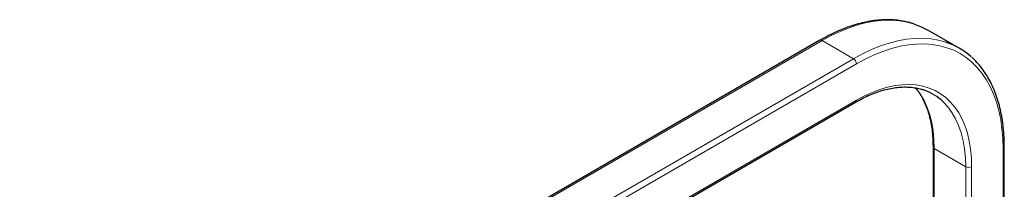
# Model space of a CAD drawing. Units: millimetres. Extents: x 0 to 210, y 0 to 297.
# Drawn here: x 132 to 155, y 148 to 152 of the extents above; entities that cross this region are included whole.
import ezdxf

# ---------------------------------------------------------------- set-up
doc = ezdxf.new("R2010")
doc.units = ezdxf.units.MM

msp = doc.modelspace()

# ---------------------------------------------------------------- linework, layer by layer
at = {"color": 7, "linetype": 'Continuous', "lineweight": 25}
for p, q in [((154.34649, 151.32377), (153.60403, 151.75238)), ((151.05424, 151.50979), (132.13913, 140.59033)), ((144.02426, 145.50595), (151.89669, 150.0506)), ((153.72659, 148.99372), (153.72659, 146.8388)), ((155.41152, 142.07299), (155.41152, 148.99372))]:
    msp.add_line(p, q, dxfattribs=at)
at = {"color": 8, "linetype": 'Continuous', "lineweight": 18}
for p, q in [((132.18913, 140.58538), (151.10423, 151.50484)), ((151.10423, 151.50484), (151.8467, 151.07623)), ((132.93159, 140.15677), (151.8467, 151.07623)), ((133.0023, 140.0343), (151.91741, 150.95375)), ((143.99497, 145.52286), (151.91741, 150.09639)), ((154.49835, 148.52429), (153.75588, 148.9529)), ((153.75588, 148.9529), (153.75588, 146.79239)), ((155.38223, 148.9529), (155.38223, 142.05608)), ((154.49835, 148.52429), (154.49835, 143.9022)), ((154.63977, 148.52429), (154.63977, 143.26676))]:
    msp.add_line(p, q, dxfattribs=at)
at = {"color": 8, "linetype": 'Continuous', "lineweight": 18, "flags": 128}
for points in [[(151.10423, 151.50484), (151.3177, 151.62063), (151.5304, 151.72109), (151.74153, 151.80587), (151.95034, 151.87466), (152.15607, 151.92719), (152.35795, 151.96329), (152.55526, 151.98282), (152.74728, 151.9857), (152.9333, 151.97194), (153.11265, 151.94157), (153.28466, 151.89471), (153.28491, 151.89463)], [(151.8467, 151.07623), (152.06017, 151.19201), (152.27286, 151.29248), (152.48399, 151.37726), (152.6928, 151.44604), (152.89853, 151.49858), (153.10041, 151.53468), (153.29772, 151.5542), (153.48974, 151.55709), (153.67576, 151.54332), (153.85511, 151.51296), (154.02713, 151.4661), (154.02737, 151.46602)], [(151.91741, 150.95375), (152.12661, 151.06722), (152.33504, 151.16568), (152.54196, 151.24876), (152.74659, 151.31617), (152.9482, 151.36766), (153.14605, 151.40303), (153.33941, 151.42217), (153.52759, 151.425), (153.70989, 151.41151), (153.88565, 151.38175), (154.05423, 151.33582), (154.21501, 151.27391), (154.36741, 151.19623), (154.51086, 151.10306), (154.64486, 150.99475), (154.7689, 150.87169), (154.88254, 150.73433), (154.98535, 150.58317), (155.07698, 150.41877), (155.15707, 150.24172), (155.22535, 150.05266), (155.28155, 149.8523), (155.32548, 149.64135), (155.35697, 149.42059), (155.37591, 149.19083), (155.38223, 148.9529)], [(151.91741, 150.09639), (152.10319, 150.19631), (152.2881, 150.2811), (152.47129, 150.35038), (152.65189, 150.40382), (152.82907, 150.44116), (153.002, 150.46225), (153.16987, 150.46696), (153.3319, 150.4553), (153.48734, 150.4273), (153.63546, 150.3831), (153.77556, 150.32291), (153.90701, 150.247), (154.02917, 150.15574), (154.14149, 150.04954), (154.24344, 149.9289), (154.33455, 149.79439), (154.41439, 149.64663), (154.48258, 149.4863), (154.53882, 149.31417), (154.58283, 149.13102), (154.61441, 148.93772), (154.63342, 148.73516), (154.63977, 148.52429)], [(153.31383, 150.39051), (153.33494, 150.36536), (153.43153, 150.23313), (153.51626, 150.08658), (153.5887, 149.92646), (153.64847, 149.75357), (153.69528, 149.5688), (153.72889, 149.37309), (153.74913, 149.16745), (153.75588, 148.9529)], [(153.91626, 150.10257), (153.96945, 150.05397), (154.07741, 149.93674), (154.17399, 149.80452), (154.25872, 149.65797), (154.33116, 149.49784), (154.39094, 149.32495), (154.43775, 149.14019), (154.47136, 148.94448), (154.49159, 148.73883), (154.49835, 148.52429)]]:
    msp.add_lwpolyline(points, dxfattribs=at)
at = {"color": 7, "linetype": 'Continuous', "lineweight": 25, "flags": 128}
msp.add_lwpolyline([(153.28491, 151.89463), (153.44873, 151.83153), (153.60403, 151.75238)], dxfattribs=at)
at = {"color": 8, "linetype": 'Continuous', "lineweight": 18}
for centre, radius, start, end in [((151.07494, 151.46396), 0.05029, 54.378215, 114.310844), ((151.76389, 150.94677), 0.15368, 2.60544, 57.395053), ((151.86983, 150.09033), 0.04796, 304.058172, 7.251739), ((153.77666, 148.99874), 0.05032, 185.789146, 245.618686), ((155.36147, 148.99872), 0.0503, 294.377975, 354.288217), ((154.56906, 148.66076), 0.1537, 242.609977, 297.390023)]:
    msp.add_arc(centre, radius, start, end, dxfattribs=at)
at = {"color": 7, "linetype": 'Continuous', "lineweight": 25}
for centre, radius, start, end in [((153.5039, 149.8642), 1.68518, 48.048897, 71.902735), ((153.0912, 149.14943), 1.26064, 49.119648, 72.099112)]:
    msp.add_arc(centre, radius, start, end, dxfattribs=at)
for points, knots in [([(153.27169, 151.89862), (153.25381, 151.90498), (153.18338, 151.93003), (153.0536, 151.95918), (152.88293, 151.98585), (152.70613, 151.99708), (152.52433, 151.99405), (152.33791, 151.97639), (152.14754, 151.94423), (151.95382, 151.89761), (151.75742, 151.83669), (151.55898, 151.76172), (151.35918, 151.67274), (151.19068, 151.58716), (151.08904, 151.52953), (151.05424, 151.50979)], [0, 0, 0, 0, 0.02835331, 0.11168257, 0.19519701, 0.27894235, 0.36293631, 0.44717128, 0.53162131, 0.61624849, 0.70101213, 0.78587388, 0.8707991, 0.95576069, 1, 1, 1, 1]), ([(155.41152, 148.99372), (155.4112, 149.03425), (155.41028, 149.15167), (155.40005, 149.34103), (155.37709, 149.55884), (155.34262, 149.76857), (155.29692, 149.96963), (155.24005, 150.16131), (155.17218, 150.34295), (155.09356, 150.51394), (155.00439, 150.67359), (154.90524, 150.82166), (154.79562, 150.95639), (154.70719, 151.0519), (154.65251, 151.09812), (154.64066, 151.10814)], [0, 0, 0, 0, 0.04483642, 0.12991596, 0.21501799, 0.30011128, 0.38517321, 0.47017602, 0.55508263, 0.63985303, 0.72444355, 0.8088131, 0.89293157, 0.97678889, 1, 1, 1, 1]), ([(151.89669, 150.0506), (151.92641, 150.06741), (152.0127, 150.11621), (152.15507, 150.18714), (152.32268, 150.25872), (152.48799, 150.31656), (152.65033, 150.36069), (152.80903, 150.39096), (152.96349, 150.40729), (153.11321, 150.40981), (153.25741, 150.39792), (153.38387, 150.37609), (153.45897, 150.35213), (153.49059, 150.34204)], [0, 0, 0, 0, 0.05099763, 0.14810637, 0.24520257, 0.34230314, 0.43944577, 0.53668713, 0.63410116, 0.7317825, 0.8298356, 0.92836094, 1, 1, 1, 1]), ([(153.31059, 150.38597), (153.31918, 150.37633), (153.35903, 150.33157), (153.42113, 150.23905), (153.49605, 150.10877), (153.56034, 149.96638), (153.61464, 149.81372), (153.65854, 149.65102), (153.69195, 149.47902), (153.71452, 149.29825), (153.72519, 149.13558), (153.72621, 149.03213), (153.72659, 148.99372)], [0, 0, 0, 0, 0.03138473, 0.14568549, 0.25937728, 0.3725254, 0.48523857, 0.59763624, 0.70982241, 0.82188315, 0.93388262, 1, 1, 1, 1])]:
    msp.add_open_spline(points, degree=3, knots=knots, dxfattribs=at)

doc.saveas('drawing.dxf')
